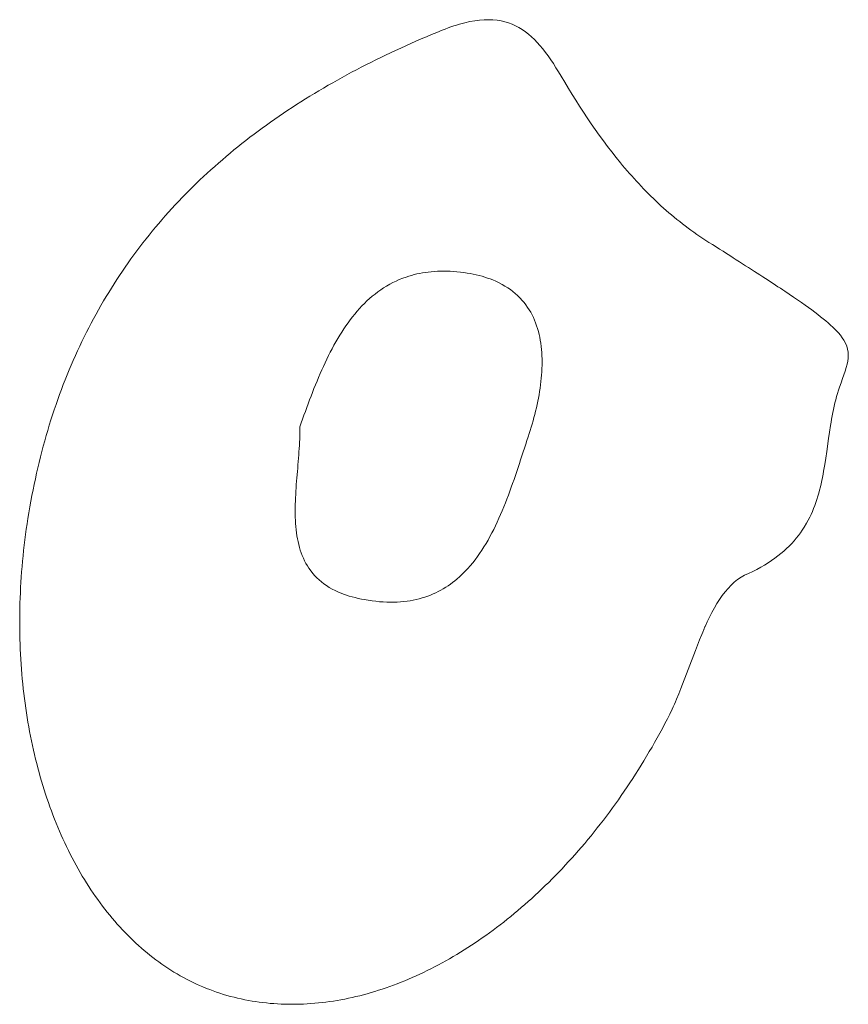
# Model space of a CAD drawing. Units: inches. Extents: x -58 to 353, y -1448 to -977.
# Drawn here: x 89 to 89, y -1417 to -1417 of the extents above; entities that cross this region are included whole.
import ezdxf

# ---------------------------------------------------------------- set-up
doc = ezdxf.new("R2010")
doc.units = ezdxf.units.IN
doc.header["$MEASUREMENT"] = 0
doc.layers.add('_U+0421_U+043B_U+043E_U+0439 1', color=7, linetype='Continuous')

# ---------------------------------------------------------------- blocks, each defined once
blk = doc.blocks.new('block 137')
at = {"layer": '_U+0421_U+043B_U+043E_U+0439 1', "color": 250, "lineweight": 20, "true_color": 0x1c1c1b}
for points in [[(89.2591, -1417.08306), (89.25879, -1417.08376)], [(89.25918, -1417.08288), (89.2591, -1417.08306)]]:
    blk.add_lwpolyline(points, dxfattribs=at)
blk = doc.blocks.new('block 142')
at = {"layer": '_U+0421_U+043B_U+043E_U+0439 1', "color": 250, "lineweight": 20, "true_color": 0x1c1c1b}
for points in [[(89.0507, -1416.8464), (89.04846, -1416.84739)], [(89.05299, -1416.84548), (89.0507, -1416.8464)], [(89.05533, -1416.84464), (89.05299, -1416.84548)], [(89.05711, -1416.84405), (89.05533, -1416.84464)], [(89.05893, -1416.84352), (89.05711, -1416.84405)], [(89.06078, -1416.84302), (89.05893, -1416.84352)], [(89.06266, -1416.84257), (89.06078, -1416.84302)], [(89.06456, -1416.84216), (89.06266, -1416.84257)], [(89.06651, -1416.8418), (89.06456, -1416.84216)], [(89.06847, -1416.84149), (89.06651, -1416.8418)], [(89.07048, -1416.84123), (89.06847, -1416.84149)], [(89.07251, -1416.84101), (89.07048, -1416.84123)], [(89.07458, -1416.84084), (89.07251, -1416.84101)], [(89.07668, -1416.84072), (89.07458, -1416.84084)], [(89.07882, -1416.84065), (89.07668, -1416.84072)], [(89.08098, -1416.84063), (89.07882, -1416.84065)], [(89.08319, -1416.84067), (89.08098, -1416.84063)], [(89.08542, -1416.84075), (89.08319, -1416.84067)], [(89.08769, -1416.84089), (89.08542, -1416.84075)], [(89.09, -1416.84108), (89.08769, -1416.84089)], [(89.09234, -1416.84132), (89.09, -1416.84108)], [(89.09467, -1416.84162), (89.09234, -1416.84132)], [(89.09689, -1416.84194), (89.09467, -1416.84162)], [(89.09904, -1416.84231), (89.09689, -1416.84194)], [(89.10115, -1416.84271), (89.09904, -1416.84231)], [(89.10319, -1416.84316), (89.10115, -1416.84271)], [(89.10518, -1416.84364), (89.10319, -1416.84316)], [(89.10712, -1416.84417), (89.10518, -1416.84364)], [(89.10901, -1416.84473), (89.10712, -1416.84417)], [(89.11084, -1416.84533), (89.10901, -1416.84473)], [(89.11262, -1416.84596), (89.11084, -1416.84533)], [(89.11435, -1416.84663), (89.11262, -1416.84596)], [(89.11658, -1416.84757), (89.11435, -1416.84663)], [(89.038, -1416.85338), (89.03604, -1416.85477)], [(89.04, -1416.85205), (89.038, -1416.85338)], [(89.04205, -1416.85078), (89.04, -1416.85205)], [(89.04413, -1416.84958), (89.04205, -1416.85078)], [(89.04628, -1416.84845), (89.04413, -1416.84958)], [(89.04846, -1416.84739), (89.04628, -1416.84845)], [(89.11872, -1416.84859), (89.11658, -1416.84757)], [(89.12077, -1416.84965), (89.11872, -1416.84859)], [(89.12273, -1416.85078), (89.12077, -1416.84965)], [(89.12461, -1416.85196), (89.12273, -1416.85078)], [(89.1264, -1416.8532), (89.12461, -1416.85196)], [(89.12812, -1416.85448), (89.1264, -1416.8532)], [(89.03043, -1416.85932), (89.02864, -1416.86095)], [(89.03226, -1416.85774), (89.03043, -1416.85932)], [(89.03413, -1416.85623), (89.03226, -1416.85774)], [(89.03604, -1416.85477), (89.03413, -1416.85623)], [(89.12974, -1416.85583), (89.12812, -1416.85448)], [(89.1313, -1416.85722), (89.12974, -1416.85583)], [(89.13313, -1416.85903), (89.1313, -1416.85722)], [(89.1345, -1416.86053), (89.13313, -1416.85903)], [(89.02352, -1416.86616), (89.02188, -1416.868)], [(89.02519, -1416.86437), (89.02352, -1416.86616)], [(89.0269, -1416.86263), (89.02519, -1416.86437)], [(89.02864, -1416.86095), (89.0269, -1416.86263)], [(89.1358, -1416.86208), (89.1345, -1416.86053)], [(89.13703, -1416.86367), (89.1358, -1416.86208)], [(89.13819, -1416.86531), (89.13703, -1416.86367)], [(89.13927, -1416.86698), (89.13819, -1416.86531)], [(89.01873, -1416.87183), (89.0172, -1416.87382)], [(89.02029, -1416.8699), (89.01873, -1416.87183)], [(89.02188, -1416.868), (89.02029, -1416.8699)], [(89.14028, -1416.8687), (89.13927, -1416.86698)], [(89.14123, -1416.87046), (89.14028, -1416.8687)], [(89.1421, -1416.87225), (89.14123, -1416.87046)], [(89.14291, -1416.87407), (89.1421, -1416.87225)], [(89.01282, -1416.88003), (89.01142, -1416.88218)], [(89.01425, -1416.87792), (89.01282, -1416.88003)], [(89.01571, -1416.87584), (89.01425, -1416.87792)], [(89.0172, -1416.87382), (89.01571, -1416.87584)], [(89.14366, -1416.87593), (89.14291, -1416.87407)], [(89.14434, -1416.87783), (89.14366, -1416.87593)], [(89.14496, -1416.87975), (89.14434, -1416.87783)], [(89.14552, -1416.88171), (89.14496, -1416.87975)], [(89.00871, -1416.88659), (89.0074, -1416.88885)], [(89.01005, -1416.88437), (89.00871, -1416.88659)], [(89.01142, -1416.88218), (89.01005, -1416.88437)], [(89.14602, -1416.8837), (89.14552, -1416.88171)], [(89.14646, -1416.88571), (89.14602, -1416.8837)], [(89.14684, -1416.88774), (89.14646, -1416.88571)], [(89.00486, -1416.89347), (89.00363, -1416.89582)], [(89.00612, -1416.89114), (89.00486, -1416.89347)], [(89.0074, -1416.88885), (89.00612, -1416.89114)], [(89.14717, -1416.8898), (89.14684, -1416.88774)], [(89.14745, -1416.89189), (89.14717, -1416.8898)], [(89.14767, -1416.89399), (89.14745, -1416.89189)], [(89.00242, -1416.8982), (89.00124, -1416.90061)], [(89.00363, -1416.89582), (89.00242, -1416.8982)], [(89.14784, -1416.89612), (89.14767, -1416.89399)], [(89.14796, -1416.89826), (89.14784, -1416.89612)], [(89.14803, -1416.90041), (89.14796, -1416.89826)], [(89.14806, -1416.90259), (89.14803, -1416.90041)], [(88.99894, -1416.9055), (88.99782, -1416.90798)], [(89.00008, -1416.90304), (88.99894, -1416.9055)], [(89.00124, -1416.90061), (89.00008, -1416.90304)], [(89.14786, -1416.90919), (89.14797, -1416.90697)], [(89.14797, -1416.90697), (89.14804, -1416.90478)], [(89.14804, -1416.90478), (89.14806, -1416.90259)], [(88.99564, -1416.913), (88.99458, -1416.91553)], [(88.99672, -1416.91048), (88.99564, -1416.913)], [(88.99782, -1416.90798), (88.99672, -1416.91048)], [(89.14728, -1416.91587), (89.14752, -1416.91364)], [(89.14752, -1416.91364), (89.14771, -1416.91141)], [(89.14771, -1416.91141), (89.14786, -1416.90919)], [(88.99353, -1416.91808), (88.9925, -1416.92065)], [(88.99458, -1416.91553), (88.99353, -1416.91808)], [(89.14636, -1416.9226), (89.1467, -1416.92036)], [(89.1467, -1416.92036), (89.14701, -1416.91811)], [(89.14701, -1416.91811), (89.14728, -1416.91587)], [(88.99049, -1416.92582), (88.9895, -1416.92841)], [(88.99149, -1416.92323), (88.99049, -1416.92582)], [(88.9925, -1416.92065), (88.99149, -1416.92323)], [(89.14514, -1416.92934), (89.14558, -1416.9271)], [(89.14558, -1416.9271), (89.14598, -1416.92485)], [(89.14598, -1416.92485), (89.14636, -1416.9226)], [(88.98757, -1416.93363), (88.98662, -1416.93624)], [(88.98853, -1416.93102), (88.98757, -1416.93363)], [(88.9895, -1416.92841), (88.98853, -1416.93102)], [(89.14363, -1416.93604), (89.14416, -1416.93381)], [(89.14416, -1416.93381), (89.14466, -1416.93158)], [(89.14466, -1416.93158), (89.14514, -1416.92934)], [(88.98567, -1416.93886), (88.98474, -1416.94148)], [(88.98662, -1416.93624), (88.98567, -1416.93886)], [(89.1419, -1416.94267), (89.1425, -1416.94047)], [(89.1425, -1416.94047), (89.14308, -1416.93826)], [(89.14308, -1416.93826), (89.14363, -1416.93604)], [(88.98382, -1416.9441), (88.9829, -1416.94672)], [(88.98291, -1416.94877), (88.9829, -1416.94672)], [(88.98474, -1416.94148), (88.98382, -1416.9441)], [(89.13996, -1416.94919), (89.14063, -1416.94703)], [(89.14063, -1416.94703), (89.14128, -1416.94486)], [(89.14128, -1416.94486), (89.1419, -1416.94267)], [(88.98285, -1416.95294), (88.98278, -1416.95506)], [(88.9829, -1416.95085), (88.98285, -1416.95294)], [(88.98291, -1416.94877), (88.9829, -1416.95085)], [(89.13773, -1416.95602), (89.13858, -1416.95345)], [(89.13858, -1416.95345), (89.13928, -1416.95133)], [(89.13928, -1416.95133), (89.13996, -1416.94919)], [(88.98257, -1416.95935), (88.98244, -1416.96152)], [(88.98269, -1416.95719), (88.98257, -1416.95935)], [(88.98278, -1416.95506), (88.98269, -1416.95719)], [(89.13601, -1416.96121), (89.13687, -1416.9586)], [(89.13687, -1416.9586), (89.13773, -1416.95602)], [(88.98212, -1416.9659), (88.98195, -1416.96811)], [(88.98229, -1416.9637), (88.98212, -1416.9659)], [(88.98244, -1416.96152), (88.98229, -1416.9637)], [(89.13341, -1416.96914), (89.13428, -1416.96648)], [(89.13428, -1416.96648), (89.13515, -1416.96384)], [(89.13515, -1416.96384), (89.13601, -1416.96121)], [(88.98158, -1416.97257), (88.9814, -1416.97481)], [(88.98177, -1416.97034), (88.98158, -1416.97257)], [(88.98195, -1416.96811), (88.98177, -1416.97034)], [(89.13164, -1416.97449), (89.13253, -1416.97181)], [(89.13253, -1416.97181), (89.13341, -1416.96914)], [(88.9812, -1416.97706), (88.98082, -1416.98156)], [(88.9814, -1416.97481), (88.9812, -1416.97706)], [(89.1289, -1416.98255), (89.12983, -1416.97986)], [(89.12983, -1416.97986), (89.13074, -1416.97717)], [(89.13074, -1416.97717), (89.13164, -1416.97449)], [(88.98048, -1416.98607), (88.98031, -1416.98832)], [(88.98065, -1416.98381), (88.98048, -1416.98607)], [(88.98082, -1416.98156), (88.98065, -1416.98381)], [(89.12701, -1416.98792), (89.12797, -1416.98524)], [(89.12797, -1416.98524), (89.1289, -1416.98255)], [(88.98004, -1416.99281), (88.97992, -1416.99505)], [(88.98017, -1416.99057), (88.98004, -1416.99281)], [(88.98031, -1416.98832), (88.98017, -1416.99057)], [(89.12403, -1416.99594), (89.12505, -1416.99328)], [(89.12505, -1416.99328), (89.12604, -1416.99061)], [(89.12604, -1416.99061), (89.12701, -1416.98792)], [(88.97976, -1416.99951), (88.97972, -1417.00172)], [(88.97983, -1416.99728), (88.97976, -1416.99951)], [(88.97992, -1416.99505), (88.97983, -1416.99728)], [(89.12194, -1417.00122), (89.123, -1416.99859)], [(89.123, -1416.99859), (89.12403, -1416.99594)], [(88.97972, -1417.00172), (88.97971, -1417.00392)], [(88.97971, -1417.00392), (88.97973, -1417.00611)], [(88.97973, -1417.00611), (88.97977, -1417.00828)], [(89.11863, -1417.00901), (89.11976, -1417.00644)], [(89.11976, -1417.00644), (89.12087, -1417.00384)], [(89.12087, -1417.00384), (89.12194, -1417.00122)], [(88.97977, -1417.00828), (88.97986, -1417.01044)], [(88.97986, -1417.01044), (88.97998, -1417.01257)], [(88.97998, -1417.01257), (88.98014, -1417.01469)], [(89.11505, -1417.01657), (89.11627, -1417.01409)], [(89.11627, -1417.01409), (89.11746, -1417.01156)], [(89.11746, -1417.01156), (89.11863, -1417.00901)], [(88.98014, -1417.01469), (88.98035, -1417.01679)], [(88.98035, -1417.01679), (88.9806, -1417.01887)], [(88.9806, -1417.01887), (88.9809, -1417.02092)], [(88.9809, -1417.02092), (88.98125, -1417.02294)], [(89.1125, -1417.02146), (89.11379, -1417.01904)], [(89.11379, -1417.01904), (89.11505, -1417.01657)], [(88.98125, -1417.02294), (88.98165, -1417.02495)], [(88.98165, -1417.02495), (88.9821, -1417.02691)], [(88.9821, -1417.02691), (88.98262, -1417.02886)], [(89.1084, -1417.02851), (89.10981, -1417.0262)], [(89.10981, -1417.0262), (89.11117, -1417.02385)], [(89.11117, -1417.02385), (89.1125, -1417.02146)], [(88.98262, -1417.02886), (88.98319, -1417.03076)], [(88.98319, -1417.03076), (88.98383, -1417.03264)], [(88.98383, -1417.03264), (88.98453, -1417.03448)], [(88.98453, -1417.03448), (88.9853, -1417.03629)], [(89.10395, -1417.03515), (89.10548, -1417.03298)], [(89.10548, -1417.03298), (89.10696, -1417.03076)], [(89.10696, -1417.03076), (89.1084, -1417.02851)], [(88.9853, -1417.03629), (88.98613, -1417.03806)], [(88.98613, -1417.03806), (88.98704, -1417.03979)], [(88.98704, -1417.03979), (88.98802, -1417.04147)], [(89.09738, -1417.04326), (89.09909, -1417.04132)], [(89.09909, -1417.04132), (89.10076, -1417.03932)], [(89.10076, -1417.03932), (89.10238, -1417.03726)], [(89.10238, -1417.03726), (89.10395, -1417.03515)], [(88.98802, -1417.04147), (88.98908, -1417.04312)], [(88.98908, -1417.04312), (88.99052, -1417.04512)], [(88.99052, -1417.04512), (88.99176, -1417.04667)], [(88.99176, -1417.04667), (88.99308, -1417.04817)], [(89.09194, -1417.04872), (89.09381, -1417.04697)], [(89.09381, -1417.04697), (89.09562, -1417.04515)], [(89.09562, -1417.04515), (89.09738, -1417.04326)], [(88.99308, -1417.04817), (88.9945, -1417.04962)], [(88.9945, -1417.04962), (88.996, -1417.05102)], [(88.996, -1417.05102), (88.9976, -1417.05237)], [(88.9976, -1417.05237), (88.99929, -1417.05367)], [(88.99929, -1417.05367), (89.00107, -1417.05492)], [(89.08392, -1417.05502), (89.0855, -1417.05393)], [(89.0855, -1417.05393), (89.08704, -1417.0528)], [(89.08704, -1417.0528), (89.08854, -1417.05162)], [(89.08854, -1417.05162), (89.09002, -1417.05041)], [(89.09002, -1417.05041), (89.09194, -1417.04872)], [(89.00107, -1417.05492), (89.00296, -1417.05611)], [(89.00296, -1417.05611), (89.00495, -1417.05724)], [(89.00495, -1417.05724), (89.00704, -1417.05831)], [(89.00704, -1417.05831), (89.00923, -1417.05932)], [(89.00923, -1417.05932), (89.01095, -1417.06004)], [(89.01095, -1417.06004), (89.01274, -1417.06072)], [(89.01274, -1417.06072), (89.01458, -1417.06137)], [(89.01458, -1417.06137), (89.01649, -1417.06198)], [(89.07008, -1417.06207), (89.07193, -1417.06136)], [(89.07193, -1417.06136), (89.07375, -1417.0606)], [(89.07375, -1417.0606), (89.07554, -1417.05979)], [(89.07554, -1417.05979), (89.07728, -1417.05893)], [(89.07728, -1417.05893), (89.079, -1417.05802)], [(89.079, -1417.05802), (89.08067, -1417.05707)], [(89.08067, -1417.05707), (89.08232, -1417.05607)], [(89.08232, -1417.05607), (89.08392, -1417.05502)], [(89.01649, -1417.06198), (89.01847, -1417.06256)], [(89.01847, -1417.06256), (89.02051, -1417.06309)], [(89.02051, -1417.06309), (89.02262, -1417.06359)], [(89.02262, -1417.06359), (89.02498, -1417.06408)], [(89.02498, -1417.06408), (89.0268, -1417.06443)], [(89.0268, -1417.06443), (89.02949, -1417.06489)], [(89.02949, -1417.06489), (89.03213, -1417.06528)], [(89.03213, -1417.06528), (89.03472, -1417.0656)], [(89.03472, -1417.0656), (89.03727, -1417.06585)], [(89.03727, -1417.06585), (89.03976, -1417.06604)], [(89.03976, -1417.06604), (89.04221, -1417.06615)], [(89.04221, -1417.06615), (89.04461, -1417.0662)], [(89.04461, -1417.0662), (89.04697, -1417.06619)], [(89.04697, -1417.06619), (89.04928, -1417.06611)], [(89.04928, -1417.06611), (89.05155, -1417.06597)], [(89.05155, -1417.06597), (89.05377, -1417.06577)], [(89.05377, -1417.06577), (89.05596, -1417.06551)], [(89.05596, -1417.06551), (89.0581, -1417.06519)], [(89.0581, -1417.06519), (89.06019, -1417.06481)], [(89.06019, -1417.06481), (89.06225, -1417.06437)], [(89.06225, -1417.06437), (89.06426, -1417.06388)], [(89.06426, -1417.06388), (89.06624, -1417.06333)], [(89.06624, -1417.06333), (89.06818, -1417.06273)], [(89.06818, -1417.06273), (89.07008, -1417.06207)]]:
    blk.add_lwpolyline(points, dxfattribs=at)
blk = doc.blocks.new('block 143')
at = {"layer": '_U+0421_U+043B_U+043E_U+0439 1', "color": 250, "lineweight": 20, "true_color": 0x1c1c1b}
for points in [[(89.09165, -1416.67241), (89.09349, -1416.67189)], [(89.09349, -1416.67189), (89.0953, -1416.67143)], [(89.0953, -1416.67143), (89.09882, -1416.67064)], [(89.09882, -1416.67064), (89.1022, -1416.67003)], [(89.1022, -1416.67003), (89.10547, -1416.66962)], [(89.10547, -1416.66962), (89.1086, -1416.66938)], [(89.1086, -1416.66938), (89.11163, -1416.66932)], [(89.11163, -1416.66932), (89.11454, -1416.66943)], [(89.11454, -1416.66943), (89.11735, -1416.66971)], [(89.11735, -1416.66971), (89.12006, -1416.67015)], [(89.12006, -1416.67015), (89.12267, -1416.67076)], [(89.12267, -1416.67076), (89.1252, -1416.67152)], [(89.1252, -1416.67152), (89.12764, -1416.67244)], [(89.07267, -1416.67948), (89.07625, -1416.678)], [(89.07625, -1416.678), (89.07984, -1416.67654)], [(89.07984, -1416.67654), (89.0819, -1416.67572)], [(89.0819, -1416.67572), (89.08392, -1416.67496)], [(89.08392, -1416.67496), (89.08591, -1416.67425)], [(89.08591, -1416.67425), (89.08786, -1416.67358)], [(89.08786, -1416.67358), (89.08978, -1416.67297)], [(89.08978, -1416.67297), (89.09165, -1416.67241)], [(89.12764, -1416.67244), (89.13, -1416.67351)], [(89.13, -1416.67351), (89.13228, -1416.67472)], [(89.13228, -1416.67472), (89.1345, -1416.67607)], [(89.1345, -1416.67607), (89.13665, -1416.67757)], [(89.13665, -1416.67757), (89.13874, -1416.6792)], [(89.05509, -1416.68708), (89.05857, -1416.68553)], [(89.05857, -1416.68553), (89.06206, -1416.68399)], [(89.06206, -1416.68399), (89.06558, -1416.68247)], [(89.06558, -1416.68247), (89.06912, -1416.68096)], [(89.06912, -1416.68096), (89.07267, -1416.67948)], [(89.13874, -1416.6792), (89.14077, -1416.68095)], [(89.14077, -1416.68095), (89.14276, -1416.68284)], [(89.14276, -1416.68284), (89.14471, -1416.68485)], [(89.14471, -1416.68485), (89.14661, -1416.68698)], [(89.04138, -1416.69344), (89.04478, -1416.69183)], [(89.04478, -1416.69183), (89.0482, -1416.69023)], [(89.0482, -1416.69023), (89.05163, -1416.68865)], [(89.05163, -1416.68865), (89.05509, -1416.68708)], [(89.14661, -1416.68698), (89.14847, -1416.68922)], [(89.14847, -1416.68922), (89.15031, -1416.69157)], [(89.15031, -1416.69157), (89.15213, -1416.69404)], [(89.02798, -1416.70005), (89.0313, -1416.69838)], [(89.0313, -1416.69838), (89.03464, -1416.69671)], [(89.03464, -1416.69671), (89.038, -1416.69507)], [(89.038, -1416.69507), (89.04138, -1416.69344)], [(89.15213, -1416.69404), (89.15392, -1416.69661)], [(89.15392, -1416.69661), (89.15571, -1416.69928)], [(89.0149, -1416.70691), (89.01814, -1416.70517)], [(89.01814, -1416.70517), (89.0214, -1416.70345)], [(89.0214, -1416.70345), (89.02468, -1416.70174)], [(89.02468, -1416.70174), (89.02798, -1416.70005)], [(89.15571, -1416.69928), (89.15748, -1416.70204)], [(89.15748, -1416.70204), (89.15925, -1416.7049)], [(89.15925, -1416.7049), (89.16102, -1416.70785)], [(89.00214, -1416.71404), (89.0053, -1416.71223)], [(89.0053, -1416.71223), (89.00848, -1416.71045)], [(89.00848, -1416.71045), (89.01168, -1416.70867)], [(89.01168, -1416.70867), (89.0149, -1416.70691)], [(89.16102, -1416.70785), (89.16349, -1416.71198)], [(89.16349, -1416.71198), (89.16598, -1416.71609)], [(88.99279, -1416.71955), (88.99589, -1416.7177)], [(88.99589, -1416.7177), (88.99901, -1416.71586)], [(88.99901, -1416.71586), (89.00214, -1416.71404)], [(89.16598, -1416.71609), (89.1685, -1416.72018)], [(88.98062, -1416.72714), (88.98363, -1416.72521)], [(88.98363, -1416.72521), (88.98666, -1416.72331)], [(88.98666, -1416.72331), (88.98972, -1416.72142)], [(88.98972, -1416.72142), (88.99279, -1416.71955)], [(89.1685, -1416.72018), (89.17105, -1416.72424)], [(89.17105, -1416.72424), (89.17363, -1416.72828)], [(88.9717, -1416.733), (88.97465, -1416.73103)], [(88.97465, -1416.73103), (88.97762, -1416.72908)], [(88.97762, -1416.72908), (88.98062, -1416.72714)], [(89.17363, -1416.72828), (89.17623, -1416.73229)], [(89.17623, -1416.73229), (89.17887, -1416.73627)], [(88.96011, -1416.74107), (88.96298, -1416.73903)], [(88.96298, -1416.73903), (88.96586, -1416.737)], [(88.96586, -1416.737), (88.96877, -1416.735)], [(88.96877, -1416.735), (88.9717, -1416.733)], [(89.17887, -1416.73627), (89.18155, -1416.74022)], [(88.95165, -1416.74731), (88.95445, -1416.74521)], [(88.95445, -1416.74521), (88.95727, -1416.74313)], [(88.95727, -1416.74313), (88.96011, -1416.74107)], [(89.18155, -1416.74022), (89.18426, -1416.74413)], [(89.18426, -1416.74413), (89.18701, -1416.74801)], [(88.94338, -1416.7537), (88.94611, -1416.75155)], [(88.94611, -1416.75155), (88.94887, -1416.74942)], [(88.94887, -1416.74942), (88.95165, -1416.74731)], [(89.18701, -1416.74801), (89.18981, -1416.75184)], [(89.18981, -1416.75184), (89.19265, -1416.75565)], [(88.9353, -1416.76025), (88.93797, -1416.75805)], [(88.93797, -1416.75805), (88.94066, -1416.75586)], [(88.94066, -1416.75586), (88.94338, -1416.7537)], [(89.19265, -1416.75565), (89.19553, -1416.75941)], [(89.19553, -1416.75941), (89.19847, -1416.76313)], [(88.92743, -1416.76696), (88.93003, -1416.76471)], [(88.93003, -1416.76471), (88.93265, -1416.76247)], [(88.93265, -1416.76247), (88.9353, -1416.76025)], [(89.19847, -1416.76313), (89.20144, -1416.76681)], [(88.91975, -1416.77385), (88.92228, -1416.77153)], [(88.92228, -1416.77153), (88.92484, -1416.76924)], [(88.92484, -1416.76924), (88.92743, -1416.76696)], [(89.20144, -1416.76681), (89.20296, -1416.76863)], [(89.20296, -1416.76863), (89.20448, -1416.77044)], [(89.20448, -1416.77044), (89.20602, -1416.77223)], [(89.20602, -1416.77223), (89.20757, -1416.77402)], [(88.91227, -1416.78089), (88.91474, -1416.77852)], [(88.91474, -1416.77852), (88.91724, -1416.77617)], [(88.91724, -1416.77617), (88.91975, -1416.77385)], [(89.20757, -1416.77402), (89.20913, -1416.77579)], [(89.20913, -1416.77579), (89.21071, -1416.77755)], [(89.21071, -1416.77755), (89.2123, -1416.7793)], [(89.2123, -1416.7793), (89.21391, -1416.78104)], [(88.90501, -1416.78811), (88.9074, -1416.78569)], [(88.9074, -1416.78569), (88.90983, -1416.78328)], [(88.90983, -1416.78328), (88.91227, -1416.78089)], [(89.21391, -1416.78104), (89.21554, -1416.78276)], [(89.21554, -1416.78276), (89.21717, -1416.78447)], [(89.21717, -1416.78447), (89.21883, -1416.78617)], [(89.21883, -1416.78617), (89.2205, -1416.78786)], [(88.89794, -1416.79549), (88.90027, -1416.79302)], [(88.90027, -1416.79302), (88.90263, -1416.79055)], [(88.90263, -1416.79055), (88.90501, -1416.78811)], [(89.2205, -1416.78786), (89.22218, -1416.78953)], [(89.22218, -1416.78953), (89.22389, -1416.79118)], [(89.22389, -1416.79118), (89.2256, -1416.79282)], [(89.2256, -1416.79282), (89.22734, -1416.79445)], [(88.89334, -1416.80052), (88.89563, -1416.798)], [(88.89563, -1416.798), (88.89794, -1416.79549)], [(89.22734, -1416.79445), (89.22909, -1416.79606)], [(89.22909, -1416.79606), (89.23086, -1416.79765)], [(89.23086, -1416.79765), (89.23265, -1416.79924)], [(89.23265, -1416.79924), (89.23445, -1416.8008)], [(88.88663, -1416.80819), (88.88884, -1416.80561)], [(88.88884, -1416.80561), (88.89108, -1416.80306)], [(88.89108, -1416.80306), (88.89334, -1416.80052)], [(89.23445, -1416.8008), (89.23627, -1416.80236)], [(89.23627, -1416.80236), (89.23811, -1416.80389)], [(89.23811, -1416.80389), (89.23998, -1416.80541)], [(89.23998, -1416.80541), (89.24185, -1416.80692)], [(88.88227, -1416.81341), (88.88444, -1416.81079)], [(88.88444, -1416.81079), (88.88663, -1416.80819)], [(89.24185, -1416.80692), (89.24375, -1416.80841)], [(89.24375, -1416.80841), (89.24567, -1416.80988)], [(89.24567, -1416.80988), (89.2476, -1416.81133)], [(89.2476, -1416.81133), (89.24956, -1416.81277)], [(89.24956, -1416.81277), (89.25154, -1416.81419)], [(88.8759, -1416.82138), (88.878, -1416.8187)], [(88.878, -1416.8187), (88.88012, -1416.81604)], [(88.88012, -1416.81604), (88.88227, -1416.81341)], [(89.25154, -1416.81419), (89.25354, -1416.81559)], [(89.25354, -1416.81559), (89.25555, -1416.81697)], [(89.25555, -1416.81697), (89.25759, -1416.81835)], [(89.25759, -1416.81835), (89.25965, -1416.8197)], [(89.25965, -1416.8197), (89.26173, -1416.82103)], [(88.87177, -1416.8268), (88.87382, -1416.82408)], [(88.87382, -1416.82408), (88.8759, -1416.82138)], [(89.26173, -1416.82103), (89.26421, -1416.82259)], [(89.26421, -1416.82259), (89.26664, -1416.82413)], [(89.26664, -1416.82413), (89.26904, -1416.82565)], [(89.26904, -1416.82565), (89.27139, -1416.82714)], [(88.86576, -1416.83507), (88.86774, -1416.83229)], [(88.86774, -1416.83229), (88.86974, -1416.82953)], [(88.86974, -1416.82953), (88.87177, -1416.8268)], [(89.27139, -1416.82714), (89.27371, -1416.82861)], [(89.27371, -1416.82861), (89.27598, -1416.83005)], [(89.27598, -1416.83005), (89.27821, -1416.83148)], [(89.27821, -1416.83148), (89.28041, -1416.83287)], [(89.28041, -1416.83287), (89.28257, -1416.83425)], [(88.86187, -1416.84068), (88.8638, -1416.83786)], [(88.8638, -1416.83786), (88.86576, -1416.83507)], [(89.28257, -1416.83425), (89.28469, -1416.8356)], [(89.28469, -1416.8356), (89.28677, -1416.83693)], [(89.28677, -1416.83693), (89.28881, -1416.83823)], [(89.28881, -1416.83823), (89.29082, -1416.83952)], [(89.29082, -1416.83952), (89.29279, -1416.84079)], [(88.85622, -1416.84926), (88.85808, -1416.84638)], [(88.85808, -1416.84638), (88.85997, -1416.84352)], [(88.85997, -1416.84352), (88.86187, -1416.84068)], [(89.29279, -1416.84079), (89.29472, -1416.84203)], [(89.29472, -1416.84203), (89.29661, -1416.84325)], [(89.29661, -1416.84325), (89.29848, -1416.84445)], [(89.29848, -1416.84445), (89.3003, -1416.84563)], [(89.3003, -1416.84563), (89.30208, -1416.8468)], [(89.30208, -1416.8468), (89.30383, -1416.84794)], [(88.85258, -1416.85508), (88.85439, -1416.85216)], [(88.85439, -1416.85216), (88.85622, -1416.84926)], [(89.30383, -1416.84794), (89.30555, -1416.84906)], [(89.30555, -1416.84906), (89.30723, -1416.85016)], [(89.30723, -1416.85016), (89.30888, -1416.85125)], [(89.30888, -1416.85125), (89.31049, -1416.85231)], [(89.31049, -1416.85231), (89.31207, -1416.85336)], [(89.31207, -1416.85336), (89.31362, -1416.85439)], [(88.84903, -1416.86098), (88.85079, -1416.85802)], [(88.85079, -1416.85802), (88.85258, -1416.85508)], [(89.31362, -1416.85439), (89.31661, -1416.8564)], [(89.31661, -1416.8564), (89.31947, -1416.85834)], [(89.31947, -1416.85834), (89.32221, -1416.86022)], [(89.32221, -1416.86022), (89.32481, -1416.86203)], [(88.84558, -1416.86697), (88.8473, -1416.86397)], [(88.8473, -1416.86397), (88.84903, -1416.86098)], [(89.32481, -1416.86203), (89.3273, -1416.86378)], [(89.3273, -1416.86378), (89.32966, -1416.86547)], [(89.32966, -1416.86547), (89.33191, -1416.86711)], [(88.84059, -1416.87611), (88.84223, -1416.87304)], [(88.84223, -1416.87304), (88.8439, -1416.87)], [(88.8439, -1416.87), (88.84558, -1416.86697)], [(89.33191, -1416.86711), (89.33404, -1416.86869)], [(89.33404, -1416.86869), (89.33606, -1416.87022)], [(89.33606, -1416.87022), (89.33796, -1416.87171)], [(89.33796, -1416.87171), (89.33976, -1416.87314)], [(89.33976, -1416.87314), (89.34145, -1416.87453)], [(88.8374, -1416.88231), (88.83899, -1416.8792)], [(88.83899, -1416.8792), (88.84059, -1416.87611)], [(89.34145, -1416.87453), (89.34304, -1416.87589)], [(89.34304, -1416.87589), (89.34453, -1416.87719)], [(89.34453, -1416.87719), (89.34657, -1416.8791)], [(89.34657, -1416.8791), (89.34841, -1416.88092)], [(88.8343, -1416.88859), (88.83583, -1416.88544)], [(88.83583, -1416.88544), (88.8374, -1416.88231)], [(89.34841, -1416.88092), (89.35004, -1416.88267)], [(89.35004, -1416.88267), (89.35146, -1416.88437)], [(89.35146, -1416.88437), (89.35271, -1416.88601)], [(89.35271, -1416.88601), (89.35377, -1416.88761)], [(88.8313, -1416.89497), (88.83278, -1416.89177)], [(88.83278, -1416.89177), (88.8343, -1416.88859)], [(89.35377, -1416.88761), (89.35491, -1416.8897)], [(89.35491, -1416.8897), (89.35577, -1416.89173)], [(89.35577, -1416.89173), (89.35637, -1416.89374)], [(89.35637, -1416.89374), (89.35671, -1416.89576)], [(88.8284, -1416.90143), (88.82984, -1416.89818)], [(88.82984, -1416.89818), (88.8313, -1416.89497)], [(89.35674, -1416.89983), (89.35646, -1416.90194)], [(89.35671, -1416.89576), (89.35683, -1416.89777)], [(89.35683, -1416.89777), (89.35674, -1416.89983)], [(88.8256, -1416.90798), (88.82699, -1416.90469)], [(88.82699, -1416.90469), (88.8284, -1416.90143)], [(89.35542, -1416.90638), (89.35469, -1416.90875)], [(89.35601, -1416.90411), (89.35542, -1416.90638)], [(89.35646, -1416.90194), (89.35601, -1416.90411)], [(88.82291, -1416.91461), (88.82425, -1416.91128)], [(88.82425, -1416.91128), (88.8256, -1416.90798)], [(89.35292, -1416.91389), (89.35192, -1416.91671)], [(89.35385, -1416.91125), (89.35292, -1416.91389)], [(89.35469, -1416.90875), (89.35385, -1416.91125)], [(88.82032, -1416.92133), (88.8216, -1416.91796)], [(88.8216, -1416.91796), (88.82291, -1416.91461)], [(89.35087, -1416.91971), (89.35016, -1416.92183)], [(89.35192, -1416.91671), (89.35087, -1416.91971)], [(88.81783, -1416.92815), (88.81906, -1416.92473)], [(88.81906, -1416.92473), (88.82032, -1416.92133)], [(89.34886, -1416.92612), (89.34828, -1416.92828)], [(89.34949, -1416.92397), (89.34886, -1416.92612)], [(89.35016, -1416.92183), (89.34949, -1416.92397)], [(88.81545, -1416.93505), (88.81663, -1416.93158)], [(88.81663, -1416.93158), (88.81783, -1416.92815)], [(89.34721, -1416.93263), (89.34672, -1416.93482)], [(89.34772, -1416.93045), (89.34721, -1416.93263)], [(89.34828, -1416.92828), (89.34772, -1416.93045)], [(88.81318, -1416.94204), (88.8143, -1416.93853)], [(88.8143, -1416.93853), (88.81545, -1416.93505)], [(89.34584, -1416.93921), (89.34543, -1416.94142)], [(89.34627, -1416.93701), (89.34584, -1416.93921)], [(89.34672, -1416.93482), (89.34627, -1416.93701)], [(88.811, -1416.94912), (88.81207, -1416.94557)], [(88.81207, -1416.94557), (88.81318, -1416.94204)], [(89.34467, -1416.94585), (89.34399, -1416.95029)], [(89.34504, -1416.94363), (89.34467, -1416.94585)], [(89.34543, -1416.94142), (89.34504, -1416.94363)], [(88.80893, -1416.9563), (88.80995, -1416.9527)], [(88.80995, -1416.9527), (88.811, -1416.94912)], [(89.34399, -1416.95029), (89.34334, -1416.95474)], [(88.80697, -1416.96356), (88.80794, -1416.95992)], [(88.80794, -1416.95992), (88.80893, -1416.9563)], [(89.34334, -1416.95474), (89.34208, -1416.96362)], [(88.80512, -1416.97093), (88.80603, -1416.96723)], [(88.80603, -1416.96723), (88.80697, -1416.96356)], [(89.34208, -1416.96362), (89.34145, -1416.96805)], [(88.80423, -1416.97464), (88.80512, -1416.97093)], [(89.34076, -1416.97247), (89.34041, -1416.97466)], [(89.34145, -1416.96805), (89.34076, -1416.97247)], [(88.80254, -1416.98214), (88.80337, -1416.97838)], [(88.80337, -1416.97838), (88.80423, -1416.97464)], [(89.33963, -1416.97904), (89.3392, -1416.98121)], [(89.34002, -1416.97685), (89.33963, -1416.97904)], [(89.34041, -1416.97466), (89.34002, -1416.97685)], [(88.80095, -1416.98973), (88.80173, -1416.98592)], [(88.80173, -1416.98592), (88.80254, -1416.98214)], [(89.33778, -1416.98768), (89.33724, -1416.98981)], [(89.33828, -1416.98553), (89.33778, -1416.98768)], [(89.33876, -1416.98338), (89.33828, -1416.98553)], [(89.3392, -1416.98121), (89.33876, -1416.98338)], [(88.79947, -1416.99742), (88.8002, -1416.99357)], [(88.8002, -1416.99357), (88.80095, -1416.98973)], [(89.33606, -1416.99404), (89.3354, -1416.99614)], [(89.33666, -1416.99193), (89.33606, -1416.99404)], [(89.33724, -1416.98981), (89.33666, -1416.99193)], [(88.79878, -1417.0013), (88.79947, -1416.99742)], [(89.33397, -1417.00027), (89.33318, -1417.00232)], [(89.33471, -1416.99821), (89.33397, -1417.00027)], [(89.3354, -1416.99614), (89.33471, -1416.99821)], [(88.79811, -1417.00521), (88.79746, -1417.00913)], [(88.79811, -1417.00521), (88.79878, -1417.0013)], [(89.33145, -1417.00636), (89.3305, -1417.00836)], [(89.33234, -1417.00435), (89.33145, -1417.00636)], [(89.33318, -1417.00232), (89.33234, -1417.00435)], [(88.79637, -1417.01646), (88.7969, -1417.0128)], [(88.7969, -1417.0128), (88.79746, -1417.00913)], [(89.32842, -1417.01229), (89.3267, -1417.01518)], [(89.32949, -1417.01033), (89.32842, -1417.01229)], [(89.3305, -1417.00836), (89.32949, -1417.01033)], [(88.7954, -1417.02375), (88.79587, -1417.0201)], [(88.79587, -1417.0201), (88.79637, -1417.01646)], [(89.32279, -1417.02081), (89.32135, -1417.02264)], [(89.32417, -1417.01896), (89.32279, -1417.02081)], [(89.32547, -1417.01708), (89.32417, -1417.01896)], [(89.3267, -1417.01518), (89.32547, -1417.01708)], [(88.79455, -1417.03101), (88.79496, -1417.02738)], [(88.79496, -1417.02738), (88.7954, -1417.02375)], [(89.31821, -1417.02622), (89.31652, -1417.02797)], [(89.31982, -1417.02444), (89.31821, -1417.02622)], [(89.32135, -1417.02264), (89.31982, -1417.02444)], [(88.79381, -1417.03825), (88.79416, -1417.03464)], [(88.79416, -1417.03464), (88.79455, -1417.03101)], [(89.31093, -1417.03306), (89.30888, -1417.0347)], [(89.31288, -1417.03139), (89.31093, -1417.03306)], [(89.31475, -1417.0297), (89.31288, -1417.03139)], [(89.31652, -1417.02797), (89.31475, -1417.0297)], [(88.79349, -1417.04185), (88.79381, -1417.03825)], [(89.29971, -1417.04093), (89.29717, -1417.0424)], [(89.30216, -1417.03942), (89.29971, -1417.04093)], [(89.3045, -1417.03787), (89.30216, -1417.03942)], [(89.30674, -1417.0363), (89.3045, -1417.03787)], [(89.30888, -1417.0347), (89.30674, -1417.0363)], [(88.79293, -1417.04904), (88.7932, -1417.04545)], [(88.7932, -1417.04545), (88.79349, -1417.04185)], [(89.28611, -1417.04788), (89.28367, -1417.04924)], [(89.28885, -1417.04661), (89.28611, -1417.04788)], [(89.29174, -1417.04525), (89.28885, -1417.04661)], [(89.29451, -1417.04384), (89.29174, -1417.04525)], [(89.29717, -1417.0424), (89.29451, -1417.04384)], [(88.79249, -1417.05618), (88.7927, -1417.05261)], [(88.7927, -1417.05261), (88.79293, -1417.04904)], [(89.27691, -1417.05459), (89.27483, -1417.05677)], [(89.27907, -1417.05261), (89.27691, -1417.05459)], [(89.28132, -1417.05082), (89.27907, -1417.05261)], [(89.28367, -1417.04924), (89.28132, -1417.05082)], [(88.79217, -1417.06329), (88.79232, -1417.05974)], [(88.79232, -1417.05974), (88.79249, -1417.05618)], [(89.27283, -1417.05913), (89.2709, -1417.06165)], [(89.27483, -1417.05677), (89.27283, -1417.05913)], [(88.79196, -1417.07036), (88.79205, -1417.06683)], [(88.79205, -1417.06683), (88.79217, -1417.06329)], [(89.26726, -1417.06715), (89.26553, -1417.0701)], [(89.26905, -1417.06433), (89.26726, -1417.06715)], [(89.2709, -1417.06165), (89.26905, -1417.06433)], [(88.79187, -1417.07739), (88.7919, -1417.07388)], [(88.7919, -1417.07388), (88.79196, -1417.07036)], [(89.26385, -1417.07318), (89.26223, -1417.07638)], [(89.26553, -1417.0701), (89.26385, -1417.07318)], [(88.79186, -1417.08088), (88.79187, -1417.07739)], [(88.79188, -1417.08436), (88.79186, -1417.08088)], [(89.25987, -1417.08135), (89.2591, -1417.08306)], [(89.26064, -1417.07967), (89.25987, -1417.08135)], [(89.26223, -1417.07638), (89.26064, -1417.07967)], [(88.79193, -1417.08784), (88.79188, -1417.08436)], [(88.79201, -1417.09129), (88.79193, -1417.08784)], [(89.25685, -1417.08828), (89.25539, -1417.09185)], [(89.2576, -1417.08652), (89.25685, -1417.08828)], [(89.25835, -1417.08478), (89.2576, -1417.08652)], [(89.2591, -1417.08306), (89.25835, -1417.08478)], [(89.25844, -1417.08456), (89.25835, -1417.08478)], [(89.2592, -1417.08284), (89.2591, -1417.08306)], [(88.79212, -1417.09474), (88.79201, -1417.09129)], [(88.79225, -1417.09817), (88.79212, -1417.09474)], [(89.25539, -1417.09185), (89.25395, -1417.09546)], [(88.79241, -1417.1016), (88.79225, -1417.09817)], [(88.7926, -1417.10501), (88.79241, -1417.1016)], [(89.25253, -1417.09912), (89.24268, -1417.12504)], [(89.25395, -1417.09546), (89.25253, -1417.09912)], [(88.79282, -1417.1084), (88.7926, -1417.10501)], [(88.79306, -1417.11178), (88.79282, -1417.1084)], [(88.79333, -1417.11515), (88.79306, -1417.11178)], [(88.79363, -1417.11851), (88.79333, -1417.11515)], [(88.79396, -1417.12184), (88.79363, -1417.11851)], [(88.7943, -1417.12517), (88.79396, -1417.12184)], [(88.79468, -1417.12848), (88.7943, -1417.12517)], [(88.79509, -1417.13177), (88.79468, -1417.12848)], [(89.24268, -1417.12504), (89.24123, -1417.12865)], [(88.79552, -1417.13505), (88.79509, -1417.13177)], [(88.79598, -1417.13831), (88.79552, -1417.13505)], [(89.239, -1417.13397), (89.23825, -1417.1357)], [(89.23975, -1417.13221), (89.239, -1417.13397)], [(89.24123, -1417.12865), (89.23975, -1417.13221)], [(88.79646, -1417.14156), (88.79598, -1417.13831)], [(88.79697, -1417.14479), (88.79646, -1417.14156)], [(89.23671, -1417.13912), (89.23513, -1417.14245)], [(89.23748, -1417.13742), (89.23671, -1417.13912)], [(89.23825, -1417.1357), (89.23748, -1417.13742)], [(88.79751, -1417.148), (88.79697, -1417.14479)], [(88.79807, -1417.1512), (88.79751, -1417.148)], [(89.2335, -1417.14569), (89.23179, -1417.14894)], [(89.23513, -1417.14245), (89.2335, -1417.14569)], [(88.79865, -1417.15438), (88.79807, -1417.1512)], [(88.79927, -1417.15754), (88.79865, -1417.15438)], [(89.22832, -1417.15539), (89.22656, -1417.15858)], [(89.23007, -1417.15218), (89.22832, -1417.15539)], [(89.23179, -1417.14894), (89.23007, -1417.15218)], [(88.79991, -1417.16068), (88.79927, -1417.15754)], [(88.80057, -1417.16381), (88.79991, -1417.16068)], [(89.22478, -1417.16174), (89.22298, -1417.16489)], [(89.22656, -1417.15858), (89.22478, -1417.16174)], [(88.80126, -1417.16692), (88.80057, -1417.16381)], [(88.80198, -1417.17001), (88.80126, -1417.16692)], [(89.22116, -1417.16801), (89.21933, -1417.1711)], [(89.22298, -1417.16489), (89.22116, -1417.16801)], [(88.80272, -1417.17308), (88.80198, -1417.17001)], [(88.80348, -1417.17613), (88.80272, -1417.17308)], [(89.21747, -1417.17418), (89.21561, -1417.17723)], [(89.21933, -1417.1711), (89.21747, -1417.17418)], [(88.80427, -1417.17916), (88.80348, -1417.17613)], [(88.80508, -1417.18218), (88.80427, -1417.17916)], [(88.80592, -1417.18517), (88.80508, -1417.18218)], [(89.21372, -1417.18025), (89.21181, -1417.18326)], [(89.21561, -1417.17723), (89.21372, -1417.18025)], [(88.80678, -1417.18814), (88.80592, -1417.18517)], [(88.80767, -1417.1911), (88.80678, -1417.18814)], [(89.2099, -1417.18623), (89.20796, -1417.18919)], [(89.21181, -1417.18326), (89.2099, -1417.18623)], [(88.80858, -1417.19403), (88.80767, -1417.1911)], [(88.80952, -1417.19693), (88.80858, -1417.19403)], [(89.20404, -1417.19502), (89.20206, -1417.1979)], [(89.20601, -1417.19211), (89.20404, -1417.19502)], [(89.20796, -1417.18919), (89.20601, -1417.19211)], [(88.81048, -1417.19983), (88.80952, -1417.19693)], [(88.81147, -1417.20269), (88.81048, -1417.19983)], [(89.20005, -1417.20076), (89.19804, -1417.20359)], [(89.20206, -1417.1979), (89.20005, -1417.20076)], [(88.81247, -1417.20554), (88.81147, -1417.20269)], [(88.8135, -1417.20836), (88.81247, -1417.20554)], [(88.81456, -1417.21117), (88.8135, -1417.20836)], [(89.19601, -1417.20639), (89.19396, -1417.20917)], [(89.19804, -1417.20359), (89.19601, -1417.20639)], [(88.81564, -1417.21394), (88.81456, -1417.21117)], [(88.81674, -1417.2167), (88.81564, -1417.21394)], [(89.18983, -1417.21466), (89.18774, -1417.21737)], [(89.19191, -1417.21193), (89.18983, -1417.21466)], [(89.19396, -1417.20917), (89.19191, -1417.21193)], [(88.81786, -1417.21944), (88.81674, -1417.2167)], [(88.81902, -1417.22215), (88.81786, -1417.21944)], [(88.82019, -1417.22483), (88.81902, -1417.22215)], [(89.18564, -1417.22004), (89.18352, -1417.2227)], [(89.18774, -1417.21737), (89.18564, -1417.22004)], [(88.82138, -1417.22749), (88.82019, -1417.22483)], [(88.8226, -1417.23013), (88.82138, -1417.22749)], [(89.17925, -1417.22793), (89.17709, -1417.2305)], [(89.18139, -1417.22532), (89.17925, -1417.22793)], [(89.18352, -1417.2227), (89.18139, -1417.22532)], [(88.82384, -1417.23274), (88.8226, -1417.23013)], [(88.8251, -1417.23533), (88.82384, -1417.23274)], [(88.82639, -1417.2379), (88.8251, -1417.23533)], [(89.17274, -1417.23558), (89.17054, -1417.23807)], [(89.17492, -1417.23305), (89.17274, -1417.23558)], [(89.17709, -1417.2305), (89.17492, -1417.23305)], [(88.8277, -1417.24044), (88.82639, -1417.2379)], [(88.82903, -1417.24295), (88.8277, -1417.24044)], [(89.16833, -1417.24054), (89.16611, -1417.24298)], [(89.17054, -1417.23807), (89.16833, -1417.24054)], [(88.83038, -1417.24544), (88.82903, -1417.24295)], [(88.83175, -1417.2479), (88.83038, -1417.24544)], [(88.83315, -1417.25034), (88.83175, -1417.2479)], [(89.16163, -1417.24779), (89.15938, -1417.25015)], [(89.16388, -1417.2454), (89.16163, -1417.24779)], [(89.16611, -1417.24298), (89.16388, -1417.2454)], [(88.83457, -1417.25275), (88.83315, -1417.25034)], [(88.83601, -1417.25513), (88.83457, -1417.25275)], [(88.83747, -1417.25749), (88.83601, -1417.25513)], [(89.15483, -1417.25479), (89.15255, -1417.25707)], [(89.15711, -1417.25248), (89.15483, -1417.25479)], [(89.15938, -1417.25015), (89.15711, -1417.25248)], [(88.83895, -1417.25981), (88.83747, -1417.25749)], [(88.84045, -1417.26211), (88.83895, -1417.25981)], [(88.84198, -1417.26439), (88.84045, -1417.26211)], [(89.14793, -1417.26154), (89.14561, -1417.26374)], [(89.15024, -1417.25932), (89.14793, -1417.26154)], [(89.15255, -1417.25707), (89.15024, -1417.25932)], [(88.84353, -1417.26663), (88.84198, -1417.26439)], [(88.8451, -1417.26884), (88.84353, -1417.26663)], [(88.84668, -1417.27103), (88.8451, -1417.26884)], [(89.14094, -1417.26805), (89.13859, -1417.27016)], [(89.14328, -1417.26591), (89.14094, -1417.26805)], [(89.14561, -1417.26374), (89.14328, -1417.26591)], [(88.84829, -1417.27319), (88.84668, -1417.27103)], [(88.84992, -1417.27532), (88.84829, -1417.27319)], [(88.85157, -1417.27742), (88.84992, -1417.27532)], [(89.13386, -1417.27429), (89.13148, -1417.27632)], [(89.13623, -1417.27224), (89.13386, -1417.27429)], [(89.13859, -1417.27016), (89.13623, -1417.27224)], [(88.85324, -1417.27948), (88.85157, -1417.27742)], [(88.85493, -1417.28152), (88.85324, -1417.27948)], [(88.85664, -1417.28353), (88.85493, -1417.28152)], [(89.1243, -1417.28222), (89.12188, -1417.28413)], [(89.1267, -1417.28028), (89.1243, -1417.28222)], [(89.1291, -1417.27832), (89.1267, -1417.28028)], [(89.13148, -1417.27632), (89.1291, -1417.27832)], [(88.85838, -1417.28551), (88.85664, -1417.28353)], [(88.86013, -1417.28746), (88.85838, -1417.28551)], [(88.8619, -1417.28937), (88.86013, -1417.28746)], [(88.86369, -1417.29126), (88.8619, -1417.28937)], [(89.11704, -1417.28785), (89.11461, -1417.28968)], [(89.11947, -1417.286), (89.11704, -1417.28785)], [(89.12188, -1417.28413), (89.11947, -1417.286)], [(88.8655, -1417.29311), (88.86369, -1417.29126)], [(88.86733, -1417.29493), (88.8655, -1417.29311)], [(88.86918, -1417.29672), (88.86733, -1417.29493)], [(89.10726, -1417.29496), (89.10479, -1417.29666)], [(89.10971, -1417.29323), (89.10726, -1417.29496)], [(89.11216, -1417.29147), (89.10971, -1417.29323)], [(89.11461, -1417.28968), (89.11216, -1417.29147)], [(88.87105, -1417.29848), (88.86918, -1417.29672)], [(88.87294, -1417.3002), (88.87105, -1417.29848)], [(88.87485, -1417.30189), (88.87294, -1417.3002)], [(88.87677, -1417.30354), (88.87485, -1417.30189)], [(89.09736, -1417.30157), (89.09487, -1417.30315)], [(89.09985, -1417.29996), (89.09736, -1417.30157)], [(89.10233, -1417.29832), (89.09985, -1417.29996)], [(89.10479, -1417.29666), (89.10233, -1417.29832)], [(88.87872, -1417.30517), (88.87677, -1417.30354)], [(88.88068, -1417.30676), (88.87872, -1417.30517)], [(88.88267, -1417.30832), (88.88068, -1417.30676)], [(88.88467, -1417.30984), (88.88267, -1417.30832)], [(89.08487, -1417.30915), (89.08236, -1417.31057)], [(89.08738, -1417.30769), (89.08487, -1417.30915)], [(89.08988, -1417.30621), (89.08738, -1417.30769)], [(89.09239, -1417.30469), (89.08988, -1417.30621)], [(89.09487, -1417.30315), (89.09239, -1417.30469)], [(88.88669, -1417.31132), (88.88467, -1417.30984)], [(88.88873, -1417.31278), (88.88669, -1417.31132)], [(88.89078, -1417.31419), (88.88873, -1417.31278)], [(88.89286, -1417.31557), (88.89078, -1417.31419)], [(88.89495, -1417.31692), (88.89286, -1417.31557)], [(89.07226, -1417.31594), (89.06972, -1417.3172)], [(89.07479, -1417.31464), (89.07226, -1417.31594)], [(89.07731, -1417.31332), (89.07479, -1417.31464)], [(89.07984, -1417.31196), (89.07731, -1417.31332)], [(89.08236, -1417.31057), (89.07984, -1417.31196)], [(88.89706, -1417.31823), (88.89495, -1417.31692)], [(88.89918, -1417.3195), (88.89706, -1417.31823)], [(88.90133, -1417.32074), (88.89918, -1417.3195)], [(88.90349, -1417.32194), (88.90133, -1417.32074)], [(88.90568, -1417.3231), (88.90349, -1417.32194)], [(88.90787, -1417.32423), (88.90568, -1417.3231)], [(89.057, -1417.32303), (89.05445, -1417.32409)], [(89.05955, -1417.32192), (89.057, -1417.32303)], [(89.0621, -1417.32079), (89.05955, -1417.32192)], [(89.06464, -1417.31963), (89.0621, -1417.32079)], [(89.06718, -1417.31843), (89.06464, -1417.31963)], [(89.06972, -1417.3172), (89.06718, -1417.31843)], [(88.91009, -1417.32532), (88.90787, -1417.32423)], [(88.91233, -1417.32637), (88.91009, -1417.32532)], [(88.91457, -1417.32738), (88.91233, -1417.32637)], [(88.91684, -1417.32835), (88.91457, -1417.32738)], [(88.91912, -1417.32929), (88.91684, -1417.32835)], [(88.92142, -1417.33018), (88.91912, -1417.32929)], [(89.03909, -1417.3298), (89.03653, -1417.33063)], [(89.04166, -1417.32893), (89.03909, -1417.3298)], [(89.04422, -1417.32803), (89.04166, -1417.32893)], [(89.04677, -1417.3271), (89.04422, -1417.32803)], [(89.04933, -1417.32613), (89.04677, -1417.3271)], [(89.05189, -1417.32513), (89.04933, -1417.32613)], [(89.05445, -1417.32409), (89.05189, -1417.32513)], [(88.92374, -1417.33104), (88.92142, -1417.33018)], [(88.92607, -1417.33186), (88.92374, -1417.33104)], [(88.92842, -1417.33264), (88.92607, -1417.33186)], [(88.93078, -1417.33338), (88.92842, -1417.33264)], [(88.93316, -1417.33407), (88.93078, -1417.33338)], [(88.93558, -1417.33474), (88.93316, -1417.33407)], [(88.93801, -1417.33536), (88.93558, -1417.33474)], [(88.94045, -1417.33595), (88.93801, -1417.33536)], [(88.9429, -1417.3365), (88.94045, -1417.33595)], [(88.94535, -1417.33701), (88.9429, -1417.3365)], [(89.016, -1417.33607), (89.01344, -1417.33659)], [(89.01857, -1417.33551), (89.016, -1417.33607)], [(89.02114, -1417.33492), (89.01857, -1417.33551)], [(89.0237, -1417.33429), (89.02114, -1417.33492)], [(89.02626, -1417.33363), (89.0237, -1417.33429)], [(89.02883, -1417.33293), (89.02626, -1417.33363)], [(89.0314, -1417.3322), (89.02883, -1417.33293)], [(89.03396, -1417.33143), (89.0314, -1417.3322)], [(89.03653, -1417.33063), (89.03396, -1417.33143)], [(88.94781, -1417.33748), (88.94535, -1417.33701)], [(88.95027, -1417.33792), (88.94781, -1417.33748)], [(88.95274, -1417.33831), (88.95027, -1417.33792)], [(88.95522, -1417.33867), (88.95274, -1417.33831)], [(88.9577, -1417.33899), (88.95522, -1417.33867)], [(88.96019, -1417.33926), (88.9577, -1417.33899)], [(88.96269, -1417.33951), (88.96019, -1417.33926)], [(88.96519, -1417.33971), (88.96269, -1417.33951)], [(88.9677, -1417.33988), (88.96519, -1417.33971)], [(88.97021, -1417.34001), (88.9677, -1417.33988)], [(88.97272, -1417.3401), (88.97021, -1417.34001)], [(88.97525, -1417.34015), (88.97272, -1417.3401)], [(88.97777, -1417.34017), (88.97525, -1417.34015)], [(88.98029, -1417.34015), (88.97777, -1417.34017)], [(88.98283, -1417.34009), (88.98029, -1417.34015)], [(88.98537, -1417.34), (88.98283, -1417.34009)], [(88.98791, -1417.33987), (88.98537, -1417.34)], [(88.99044, -1417.3397), (88.98791, -1417.33987)], [(88.99299, -1417.3395), (88.99044, -1417.3397)], [(88.99554, -1417.33926), (88.99299, -1417.3395)], [(88.99809, -1417.33899), (88.99554, -1417.33926)], [(89.00065, -1417.33868), (88.99809, -1417.33899)], [(89.0032, -1417.33833), (89.00065, -1417.33868)], [(89.00576, -1417.33795), (89.0032, -1417.33833)], [(89.00832, -1417.33753), (89.00576, -1417.33795)], [(89.01088, -1417.33708), (89.00832, -1417.33753)], [(89.01344, -1417.33659), (89.01088, -1417.33708)]]:
    blk.add_lwpolyline(points, dxfattribs=at)
blk = doc.blocks.new('block 129')
at = {"layer": '_U+0421_U+043B_U+043E_U+0439 1'}
for name in ['block 137', 'block 143', 'block 142']:
    blk.add_blockref(name, (0, 0), dxfattribs=at)

msp = doc.modelspace()

# ---------------------------------------------------------------- block references
at = {"layer": '_U+0421_U+043B_U+043E_U+0439 1'}
msp.add_blockref('block 129', (0, 0), dxfattribs=at)

doc.saveas('drawing.dxf')
